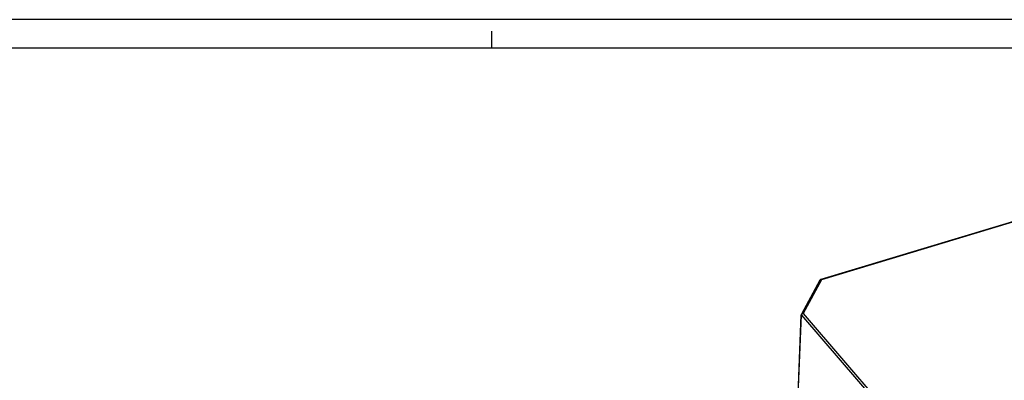
# Model space of a CAD drawing. Units: millimetres. Extents: x 0 to 1189, y 0 to 841.
# Drawn here: x 803 to 974, y 778 to 841 of the extents above; entities that cross this region are included whole.
import ezdxf

# ---------------------------------------------------------------- set-up
doc = ezdxf.new("R2010")
doc.units = ezdxf.units.MM
doc.header["$LTSCALE"] = 65.395
doc.layers.get('0').update_dxf_attribs({"linetype": 'CONTINUOUS'})
doc.layers.add('RUNDUNGEN', color=7, linetype='CONTINUOUS')

msp = doc.modelspace()

# ---------------------------------------------------------------- linework, layer by layer
at = {"color": 2, "linetype": 'CONTINUOUS'}
for p, q in [((1189, 841), (0, 841)), ((885, 836), (885, 839))]:
    msp.add_line(p, q, dxfattribs=at)
at = {"color": 7, "linetype": 'CONTINUOUS'}
msp.add_line((1184, 836), (5, 836), dxfattribs=at)
at = {"layer": 'RUNDUNGEN', "color": 7, "linetype": 'CONTINUOUS'}
for p, q in [((1047.40712, 827.28166), (942.42183, 795.57071)), ((942.29793, 795.46992), (939.06041, 789.51428)), ((942.3297, 795.51389), (942.29777, 795.46962)), ((942.42169, 795.57067), (942.42157, 795.57063)), ((938.31592, 770.94198), (939.02995, 789.40498))]:
    msp.add_line(p, q, dxfattribs=at)
at = {"layer": 'RUNDUNGEN', "color": 9, "linetype": 'CONTINUOUS'}
for p, q in [((1047.45944, 827.22504), (942.54472, 795.53541)), ((942.54472, 795.53541), (939.34247, 789.64463)), ((938.3269, 770.75814), (939.04637, 789.36202)), ((939.04637, 789.36202), (972.30884, 750.65829)), ((939.34247, 789.64463), (972.54833, 751.00677))]:
    msp.add_line(p, q, dxfattribs=at)
at = {"layer": 'RUNDUNGEN', "color": 7, "linetype": 'CONTINUOUS'}
for points in [[(942.42157, 795.57063), (942.41133, 795.56725), (942.36738, 795.54543), (942.3297, 795.51389)], [(939.06041, 789.51428), (939.05766, 789.50907), (939.04385, 789.47713), (939.03471, 789.44425), (939.03026, 789.41107), (939.02995, 789.40507)]]:
    msp.add_lwpolyline(points, dxfattribs=at)
at = {"layer": 'RUNDUNGEN', "color": 9, "linetype": 'CONTINUOUS'}
for centre, radius, start, end in [((942.4284, 795.39919), 0.14841, 137.1153271, 151.5392647), ((942.43857, 795.22446), 0.32857, 71.1508478, 75.7407752), ((939.40266, 789.27093), 0.37852, 99.1500133, 103.4694419)]:
    msp.add_arc(centre, radius, start, end, dxfattribs=at)
for points, knots in [([(942.31966, 795.50019), (942.35374, 795.53683), (942.43187, 795.55945), (942.50029, 795.54778), (942.5195, 795.5429)], [0, 0, 0, 0, 0.716304126, 1, 1, 1, 1]), ([(942.54472, 795.53541), (942.53424, 795.54315), (942.49845, 795.56665), (942.45076, 795.57949), (942.42169, 795.57067)], [0, 0, 0, 0, 0.300228987, 1, 1, 1, 1]), ([(939.02751, 789.40516), (939.0273, 789.40357), (939.02708, 789.40039), (939.02738, 789.39721), (939.02768, 789.39567)], [0, 0, 0, 0, 0.502994825, 1, 1, 1, 1]), ([(939.02768, 789.39567), (939.0284, 789.39191), (939.03224, 789.38372), (939.03936, 789.37832), (939.04354, 789.37589)], [0, 0, 0, 0, 0.441998385, 1, 1, 1, 1]), ([(939.04354, 789.37589), (939.04524, 789.3749), (939.04898, 789.373), (939.05286, 789.37143), (939.05494, 789.37067)], [0, 0, 0, 0, 0.470991398, 1, 1, 1, 1]), ([(939.34247, 789.64463), (939.31322, 789.64655), (939.20744, 789.64302), (939.09717, 789.58213), (939.06042, 789.51428)], [0, 0, 0, 0, 0.275332593, 1, 1, 1, 1])]:
    msp.add_open_spline(points, degree=3, knots=knots, dxfattribs=at)
for points in [[(939.04637, 789.36202), (939.04837, 789.4183), (939.0756, 789.47479), (939.11217, 789.51761)], [(939.11217, 789.51761), (939.13308, 789.54208), (939.15772, 789.56366), (939.18437, 789.58171)], [(939.18437, 789.58171), (939.22361, 789.60829), (939.2684, 789.628), (939.3145, 789.63903)]]:
    msp.add_open_spline(points, degree=3, dxfattribs=at)

doc.saveas('drawing.dxf')
